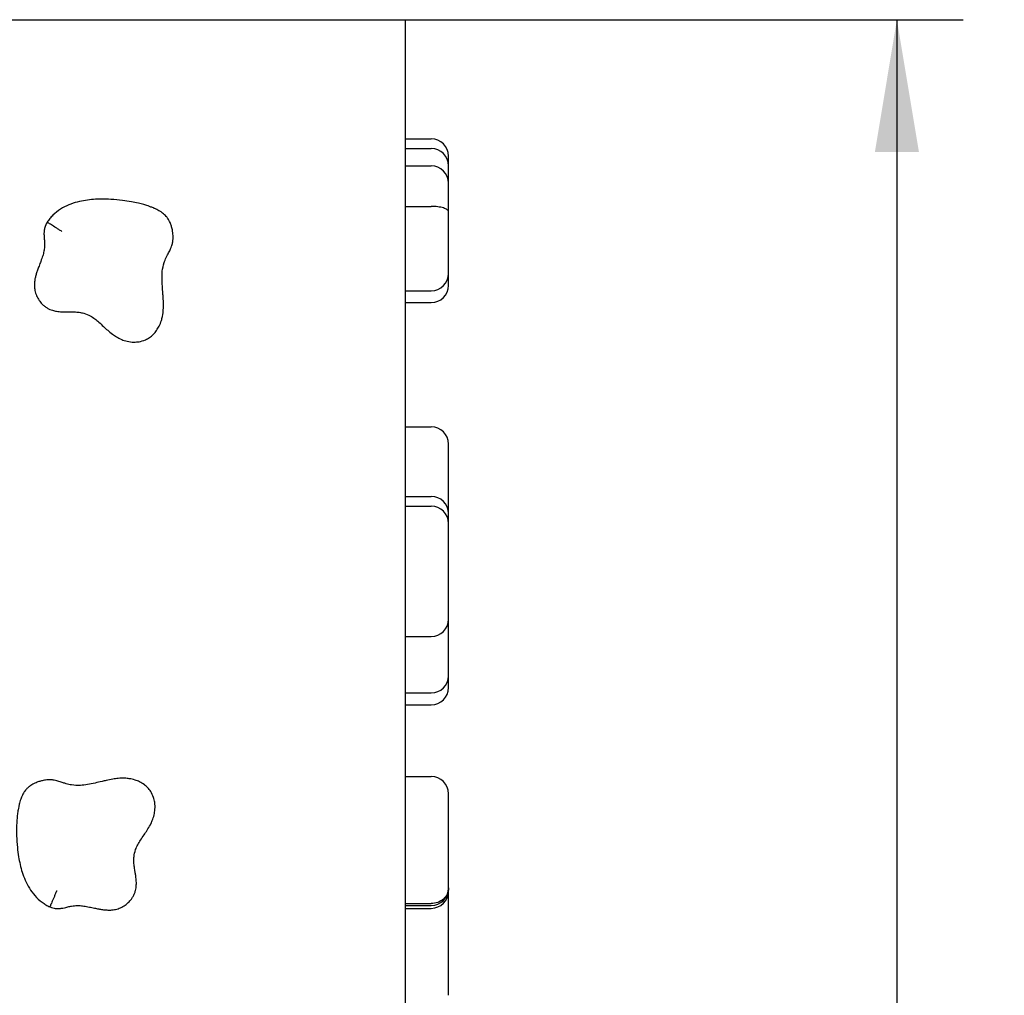
# Model space of a CAD drawing. Units: millimetres. Extents: x 0 to 291, y 0 to 204.
# Drawn here: x 256 to 280, y 142 to 165 of the extents above; entities that cross this region are included whole.
import ezdxf
from ezdxf.enums import TextEntityAlignment as Align

# ---------------------------------------------------------------- set-up
doc = ezdxf.new("R2010")
doc.units = ezdxf.units.MM
doc.layers.add('Predeterminado', color=7, linetype='Continuous')
doc.layers.add('Visible_(ISO)', color=7, linetype='Continuous')
doc.styles.add('SEACAD_Arial', font='arial.ttf')
doc.dimstyles.new('ISO', dxfattribs={"dimtxt": 3.125, "dimasz": 3.125, "dimexe": 1.5625, "dimexo": 0, "dimgap": 0.78125, "dimtad": 0, "dimdec": 0, "dimlfac": 24.482373, "dimtxsty": 'SEACAD_Arial', "dimblk1": '_SE_FILLED', "dimblk2": '_SE_FILLED', "dimsah": 1, "dimcen": 1.5625, "dimadec": 1, "dimazin": 0, "dimtfac": 0.5, "dimtmove": 0, "dimatfit": 3, "dimfxl": 1, "dimarcsym": 0})

# ---------------------------------------------------------------- blocks, each defined once
blk = doc.blocks.new('DMBLK26')
at = {"layer": 'Predeterminado', "linetype": 'Continuous'}
for points in [[(277.509, 161.541), (276.988, 164.666), (276.468, 161.541)], [(277.509, 86.124), (276.468, 86.124), (276.988, 82.999)]]:
    blk.add_hatch(color=7, dxfattribs=at).paths.add_polyline_path(points)
at = {"layer": 'Predeterminado', "color": 7, "linetype": 'Continuous'}
for p, q in [((265.368, 164.666), (278.551, 164.666)), ((276.988, 164.666), (276.988, 129.818)), ((276.988, 117.847), (276.988, 82.999)), ((265.368, 82.999), (278.551, 82.999))]:
    blk.add_line(p, q, dxfattribs=at)
at = {"layer": 'Predeterminado', "color": 7, "linetype": 'Continuous', "style": 'SEACAD_Arial'}
blk.add_text('2000', height=3.125, rotation=90, dxfattribs=at).set_placement((275.426, 118.941), align=Align.TOP_LEFT)
blk = doc.blocks.new('_SE_FILLED')
at = {"color": 0}
blk.add_line((0, 0), (-1, 0), dxfattribs=at)
blk.add_solid([(0, 0), (-1, -0.1665), (-1, 0.1665), (0, 0)], dxfattribs=at)

msp = doc.modelspace()

# ---------------------------------------------------------------- linework, layer by layer
at = {"color": 7, "linetype": 'Continuous'}
msp.add_open_spline([(254.29818165, 155.7534837), (256.50186014, 151.40367973), (255.67109692, 146.92400701), (252.02822837, 143.51328237)], degree=3, dxfattribs=at)
at = {"layer": 'Visible_(ISO)', "color": 7, "linetype": 'Continuous'}
for p, q in [((224.53448474, 164.66588465), (265.36781807, 164.66588465)), ((265.36781807, 164.66588465), (265.36781807, 119.74921798)), ((265.36781807, 161.85141345), (265.98031807, 161.85141345)), ((265.36781807, 161.62150032), (265.98031807, 161.62150032)), ((265.36781807, 161.20943834), (265.98031807, 161.20943834)), ((265.36781807, 160.25341957), (265.98031807, 160.25341957)), ((265.36781807, 158.26177009), (265.98031807, 158.26177009)), ((265.36781807, 157.97935223), (265.98031807, 157.97935223)), ((265.36781807, 155.04589321), (265.98031807, 155.04589321)), ((265.36781807, 153.40146882), (265.98031807, 153.40146882)), ((265.36781807, 153.17155568), (265.98031807, 153.17155568)), ((265.36781807, 150.08766205), (265.98031807, 150.08766205)), ((265.36781807, 148.75484525), (265.98031807, 148.75484525)), ((265.36781807, 148.47242739), (265.98031807, 148.47242739)), ((265.36781807, 146.78239629), (265.98031807, 146.78239629)), ((265.36781807, 143.77863285), (265.98031807, 143.77863285)), ((265.36781807, 143.73466681), (265.98031807, 143.73466681)), ((265.36781807, 143.66558013), (265.98031807, 143.66558013))]:
    msp.add_line(p, q, dxfattribs=at)
for centre, start, end in [((265.98031807, 161.44308012), 0, 90), ((265.98031807, 161.21316698), 0, 90), ((265.98031807, 160.801105), 0, 90), ((265.98031807, 158.67010342), 270, 0), ((265.98031807, 158.38768557), 270, 0), ((265.98031807, 154.63755988), 0, 90), ((265.98031807, 152.99313548), 0, 90), ((265.98031807, 152.76322235), 0, 90), ((265.98031807, 150.49599538), 270, 0), ((265.98031807, 149.16317858), 270, 0), ((265.98031807, 148.88076072), 270, 360), ((265.98031807, 146.37406295), 0, 90), ((265.98031807, 144.14300014), 270, 0), ((265.98031807, 144.07391346), 270, 0)]:
    msp.add_arc(centre, 0.40833333, start, end, dxfattribs=at)
for points, knots in [([(266.3886514, 161.21318003), (266.3886514, 161.22492), (266.3886514, 161.23731586), (266.3886514, 161.27232354), (266.3886514, 161.29587795), (266.3886514, 161.33277382), (266.3886514, 161.34598522), (266.3886514, 161.37183002), (266.3886514, 161.38447888), (266.3886514, 161.40723799), (266.3886514, 161.41749442), (266.3886514, 161.43085153), (266.3886514, 161.43514475), (266.3886514, 161.43984178), (266.3886514, 161.44111295), (266.3886514, 161.44268731), (266.3886514, 161.44307927), (266.3886514, 161.44308003)], [0, 0, 0, 0, 0.1531427083, 0.1531427083, 0.4157445548, 0.4157445548, 0.5612105838, 0.5612105838, 0.7066766128, 0.7066766128, 0.8433077162, 0.8433077162, 0.9228762698, 0.9228762698, 0.9637748211, 0.9637748211, 1, 1, 1, 1]), ([(266.3886514, 161.03245717), (266.3886514, 161.0438309), (266.3886514, 161.05492562), (266.3886514, 161.07620877), (266.3886514, 161.08644197), (266.3886514, 161.11097883), (266.3886514, 161.12427961), (266.3886514, 161.14683604), (266.3886514, 161.15633548), (266.3886514, 161.17711482), (266.3886514, 161.18704279), (266.3886514, 161.20120967), (266.3886514, 161.20589469), (266.3886514, 161.21188993), (266.3886514, 161.21316783), (266.3886514, 161.21316715)], [0, 0, 0, 0, 0.0918102008, 0.0918102008, 0.1836204015, 0.1836204015, 0.3278803363, 0.3278803363, 0.4576496489, 0.4576496489, 0.6514684862, 0.6514684862, 0.8241712828, 0.8241712828, 1, 1, 1, 1]), ([(266.3886514, 160.801105), (266.3886514, 160.81528333), (266.3886514, 160.82961246), (266.3886514, 160.86957509), (266.3886514, 160.89540554), (266.3886514, 160.94014838), (266.3886514, 160.95899963), (266.3886514, 160.9962167), (266.3886514, 161.0144989), (266.3886514, 161.03245717)], [0, 0, 0, 0, 0.1890773075, 0.1890773075, 0.5234246039, 0.5234246039, 0.7617079543, 0.7617079543, 1, 1, 1, 1]), ([(266.3886514, 160.12506408), (266.3886514, 160.14105284), (266.3886514, 160.15666697), (266.3886514, 160.19231521), (266.3886514, 160.21206944), (266.3886514, 160.27295638), (266.3886514, 160.31153216), (266.3886514, 160.38331365), (266.3886514, 160.41606042), (266.3886514, 160.50799587), (266.3886514, 160.55703653), (266.3886514, 160.63877136), (266.3886514, 160.67103365), (266.3886514, 160.71389131), (266.3886514, 160.72798396), (266.3886514, 160.75583091), (266.3886514, 160.76842434), (266.3886514, 160.78570201), (266.3886514, 160.79152723), (266.3886514, 160.79847089), (266.3886514, 160.80036707), (266.3886514, 160.801046), (266.3886514, 160.80110564), (266.3886514, 160.80110614)], [0, 0, 0, 0, 0.0279984518, 0.0279984518, 0.0636223422, 0.0636223422, 0.1432102501, 0.1432102501, 0.2227981581, 0.2227981581, 0.3919591876, 0.3919591876, 0.5628398573, 0.5628398573, 0.6676329793, 0.6676329793, 0.8015501672, 0.8015501672, 0.9045633887, 0.9045633887, 0.9838043283, 0.9838043283, 1, 1, 1, 1]), ([(259.4023036, 157.22232055), (259.4387641, 157.25781834), (259.4652046, 157.29108419), (259.51122666, 157.35712447), (259.53013357, 157.38967867), (259.56904975, 157.46675274), (259.58654622, 157.51112125), (259.61120212, 157.58897692), (259.61971583, 157.62254016), (259.63769167, 157.71043776), (259.6437481, 157.76310194), (259.65010124, 157.85824659), (259.65070054, 157.90143697), (259.64971317, 157.99702912), (259.64726378, 158.04771668), (259.64214269, 158.13189219), (259.63966132, 158.16632149), (259.63281454, 158.25741757), (259.62837604, 158.31236691), (259.62035774, 158.429416), (259.61721463, 158.49010758), (259.61582841, 158.60854216), (259.61788682, 158.66591346), (259.63082646, 158.79363936), (259.6444746, 158.86050367), (259.67867759, 158.96461457), (259.6944215, 159.00311304), (259.72478034, 159.06598443), (259.73605443, 159.08781369), (259.76286226, 159.13841446), (259.77827265, 159.16635022), (259.81077748, 159.23244399), (259.82667346, 159.26525185), (259.85120644, 159.33773219), (259.8592382, 159.36624083), (259.87097373, 159.42527159), (259.87451915, 159.45482184), (259.87897622, 159.52549972), (259.87735317, 159.56217784), (259.8722588, 159.62229066), (259.86892011, 159.6475181), (259.8592071, 159.70525708), (259.85231096, 159.73735747), (259.83591608, 159.79593078), (259.82814249, 159.82068582), (259.8106567, 159.86489423), (259.80386194, 159.8808362), (259.78538261, 159.91814654), (259.77352262, 159.9401181), (259.7440394, 159.98325791), (259.72956469, 160.00178511), (259.70183481, 160.03297717), (259.68890654, 160.04567792), (259.65900182, 160.07314166), (259.64363868, 160.08529223), (259.61608315, 160.10593542), (259.60385209, 160.1143657), (259.57483606, 160.13344187), (259.55892224, 160.14298901), (259.52639585, 160.16150661), (259.51004111, 160.17014716), (259.47237145, 160.18907529), (259.45150758, 160.1987462), (259.40454406, 160.21932049), (259.37877007, 160.22969867), (259.33014757, 160.24809384), (259.30725489, 160.25621692), (259.25049252, 160.27532365), (259.21699203, 160.28565371), (259.140856, 160.30752343), (259.09846378, 160.31850174), (259.00160112, 160.34146577), (258.94732686, 160.35275764), (258.82272516, 160.37574035), (258.75250683, 160.38652222), (258.59057828, 160.40705971), (258.49856852, 160.41559482), (258.33233154, 160.42480772), (258.25863068, 160.4267664), (258.06220075, 160.42497965), (257.93795356, 160.41721813), (257.68089371, 160.37732099), (257.54841611, 160.34609353), (257.34729023, 160.26209041), (257.28146514, 160.22886357), (257.15344707, 160.14699409), (257.09201012, 160.09878568), (257.01029407, 160.01809007), (256.98579489, 159.99135213), (256.94051624, 159.93675585), (256.9200511, 159.90944776), (256.90059501, 159.88089781)], [0, 0, 0, 0, 0.0120260787, 0.0120260787, 0.0240517186, 0.0240517186, 0.0409254959, 0.0409254959, 0.0539516808, 0.0539516808, 0.0759324834, 0.0759324834, 0.0973897584, 0.0973897584, 0.1260869663, 0.1260869663, 0.1471683888, 0.1471683888, 0.1833757453, 0.1833757453, 0.2274949228, 0.2274949228, 0.2744377127, 0.2744377127, 0.338683658, 0.338683658, 0.378131904, 0.378131904, 0.3978557051, 0.3978557051, 0.4175795061, 0.4175795061, 0.4313578902, 0.4313578902, 0.4382470822, 0.4382470822, 0.4451362743, 0.4451362743, 0.4565675197, 0.4565675197, 0.4662510189, 0.4662510189, 0.4788745965, 0.4788745965, 0.4874720236, 0.4874720236, 0.4917707372, 0.4917707372, 0.4960694507, 0.4960694507, 0.4989376925, 0.4989376925, 0.5018059343, 0.5018059343, 0.5063788545, 0.5063788545, 0.5107685308, 0.5107685308, 0.5174106158, 0.5174106158, 0.5249805194, 0.5249805194, 0.5353868224, 0.5353868224, 0.5489150164, 0.5489150164, 0.5613129376, 0.5613129376, 0.5800246007, 0.5800246007, 0.6043497627, 0.6043497627, 0.6359724732, 0.6359724732, 0.6770819969, 0.6770819969, 0.7305243778, 0.7305243778, 0.7723442071, 0.7723442071, 0.840537618, 0.840537618, 0.9080447715, 0.9080447715, 0.9398059469, 0.9398059469, 0.9715671222, 0.9715671222, 0.9857835611, 0.9857835611, 1, 1, 1, 1]), ([(266.3886514, 160.12506408), (266.3886514, 160.12513181), (266.38865122, 160.12519956), (266.38860608, 160.1335665), (266.38581866, 160.14199184), (266.37483245, 160.15864843), (266.36666567, 160.16684303), (266.33510262, 160.19011609), (266.30491115, 160.20416653), (266.22922113, 160.22785226), (266.18445612, 160.23726659), (266.08610736, 160.25011079), (266.03346717, 160.25341957), (265.98031807, 160.25341957)], [0, 0, 0, 0, 0.0010423776, 0.0010423776, 0.1287180984, 0.1287180984, 0.2563093716, 0.2563093716, 0.5042993531, 0.5042993531, 0.7521714886, 0.7521714886, 1, 1, 1, 1]), ([(266.3886514, 158.67010218), (266.3886514, 158.67012665), (266.3886514, 158.67027385), (266.3886514, 158.67100259), (266.3886514, 158.67177048), (266.3886514, 158.6741055), (266.3886514, 158.67563241), (266.3886514, 158.67983526), (266.3886514, 158.68264768), (266.3886514, 158.68921126), (266.3886514, 158.69294778), (266.3886514, 158.70409161), (266.3886514, 158.71220392), (266.3886514, 158.73123259), (266.3886514, 158.74237696), (266.3886514, 158.76589873), (266.3886514, 158.77819976), (266.3886514, 158.80411571), (266.3886514, 158.81771293), (266.3886514, 158.84747793), (266.3886514, 158.86372447), (266.3886514, 158.89607977), (266.3886514, 158.91219566), (266.3886514, 158.94749404), (266.3886514, 158.96668479), (266.3886514, 159.01041494), (266.3886514, 159.0349503), (266.3886514, 159.09038806), (266.3886514, 159.12127423), (266.3886514, 159.19276839), (266.3886514, 159.23333335), (266.3886514, 159.32692575), (266.3886514, 159.37995288), (266.3886514, 159.48492868), (266.3886514, 159.53690099), (266.3886514, 159.64088472), (266.3886514, 159.69287856), (266.3886514, 159.77951742), (266.3886514, 159.81450921), (266.3886514, 159.88404367), (266.3886514, 159.91869095), (266.3886514, 159.96987263), (266.3886514, 159.98665915), (266.3886514, 160.02045719), (266.3886514, 160.03763634), (266.3886514, 160.05916849), (266.3886514, 160.06350445), (266.3886514, 160.07217633), (266.3886514, 160.07651116), (266.3886514, 160.08527708), (266.3886514, 160.08972055), (266.3886514, 160.09655508), (266.3886514, 160.09886025), (266.3886514, 160.10347233), (266.3886514, 160.10577802), (266.3886514, 160.11259237), (266.3886514, 160.11679049), (266.3886514, 160.12244572), (266.3886514, 160.12372293), (266.3886514, 160.12506408)], [0, 0, 0, 0, 0.0091833845, 0.0091833845, 0.0228978184, 0.0228978184, 0.0358649572, 0.0358649572, 0.0507200728, 0.0507200728, 0.0655751885, 0.0655751885, 0.0911568977, 0.0911568977, 0.1198343292, 0.1198343292, 0.1469765102, 0.1469765102, 0.1741174064, 0.1741174064, 0.2050912333, 0.2050912333, 0.2355427938, 0.2355427938, 0.271811517, 0.271811517, 0.318203327, 0.318203327, 0.3767516315, 0.3767516315, 0.4539612571, 0.4539612571, 0.5550141242, 0.5550141242, 0.6532127508, 0.6532127508, 0.751409731, 0.751409731, 0.8193751437, 0.8193751437, 0.8873405564, 0.8873405564, 0.9210183042, 0.9210183042, 0.954696052, 0.954696052, 0.9632302899, 0.9632302899, 0.9717645278, 0.9717645278, 0.9802987657, 0.9802987657, 0.9845658846, 0.9845658846, 0.9888330035, 0.9888330035, 0.9974824081, 0.9974824081, 1, 1, 1, 1]), ([(256.90059501, 159.88089781), (256.89396296, 159.86980704), (256.88612149, 159.85587958), (256.87085165, 159.82512255), (256.86272694, 159.80790864), (256.84859964, 159.76723971), (256.84372809, 159.75098045), (256.83615402, 159.71934188), (256.83356917, 159.70487365), (256.82830315, 159.66922718), (256.82737103, 159.6537009), (256.82603182, 159.62722295), (256.82587651, 159.61661217), (256.82584874, 159.59749713), (256.82600485, 159.58908612), (256.82710932, 159.55053959), (256.82882547, 159.52882328), (256.83171457, 159.4897441), (256.83305458, 159.47292046), (256.83646131, 159.4252164), (256.83786684, 159.39783679), (256.83865043, 159.34605976), (256.83806399, 159.32178377), (256.83411641, 159.26302541), (256.82962835, 159.22895754), (256.81591054, 159.15881081), (256.80667067, 159.12279617), (256.78258808, 159.04403793), (256.76765177, 159.00139647), (256.73756537, 158.92037728), (256.72329749, 158.88338074), (256.69674454, 158.81344879), (256.68481106, 158.78171549), (256.66306238, 158.72023831), (256.65331296, 158.69148286), (256.63620734, 158.63518128), (256.62877622, 158.6087814), (256.61594, 158.55420607), (256.61035024, 158.52701), (256.60132964, 158.46337211), (256.59785611, 158.4261147), (256.59894893, 158.3461946), (256.60288243, 158.30470249), (256.62009301, 158.22181249), (256.63314287, 158.18113876), (256.66628468, 158.10417275), (256.68658512, 158.0678885), (256.73089309, 158.00352394), (256.75421209, 157.97493617), (256.79764047, 157.93097467), (256.81501588, 157.91507692), (256.85464706, 157.88341543), (256.87738339, 157.86746839), (256.92237466, 157.84088817), (256.94404026, 157.82999414), (256.98627706, 157.81162072), (257.00670629, 157.8042746), (257.06207019, 157.78688093), (257.09277677, 157.78046969), (257.16717452, 157.76771757), (257.20496409, 157.764828), (257.2759217, 157.76099101), (257.30815176, 157.76058141), (257.36765804, 157.76042496), (257.39484924, 157.76074095), (257.46621313, 157.76140223), (257.50630126, 157.76153935), (257.585936, 157.75902147), (257.62458987, 157.75602652), (257.69758467, 157.74599717), (257.73186054, 157.73899483), (257.81931636, 157.71470186), (257.87038633, 157.69373917), (257.95625352, 157.64631604), (257.99125126, 157.62345269), (258.05867444, 157.5728915), (258.09083397, 157.54613837), (258.15850783, 157.48579167), (258.1941357, 157.45206415), (258.26375679, 157.3866308), (258.29583279, 157.3566231), (258.36600426, 157.29483383), (258.40374073, 157.26311656), (258.47544257, 157.21026988), (258.50567855, 157.18955858), (258.57590933, 157.14740867), (258.6165777, 157.12594664), (258.7023539, 157.09054794), (258.7462479, 157.07610264), (258.84439261, 157.05409936), (258.89801257, 157.04753573), (258.99279281, 157.0472595), (259.03245933, 157.05002733), (259.1209229, 157.06506794), (259.17059485, 157.07833942), (259.25585209, 157.11560484), (259.28981103, 157.13424878), (259.35161843, 157.17652193), (259.37921162, 157.1998383), (259.4023036, 157.22232055)], [0, 0, 0, 0, 0.0036305591, 0.0036305591, 0.0072611181, 0.0072611181, 0.0090522272, 0.0090522272, 0.0108433363, 0.0108433363, 0.0144255545, 0.0144255545, 0.0180077727, 0.0180077727, 0.0215899909, 0.0215899909, 0.0357261145, 0.0357261145, 0.0498622381, 0.0498622381, 0.0783904959, 0.0783904959, 0.1069187538, 0.1069187538, 0.1481366124, 0.1481366124, 0.1893551621, 0.1893551621, 0.2317717698, 0.2317717698, 0.2641802555, 0.2641802555, 0.2887557132, 0.2887557132, 0.3082285225, 0.3082285225, 0.3234521994, 0.3234521994, 0.3362341415, 0.3362341415, 0.3492353032, 0.3492353032, 0.3606276049, 0.3606276049, 0.3720204459, 0.3720204459, 0.3840577031, 0.3840577031, 0.3947955412, 0.3947955412, 0.401030927, 0.401030927, 0.4072663129, 0.4072663129, 0.4127092266, 0.4127092266, 0.418465815, 0.418465815, 0.4296653172, 0.4296653172, 0.4488965369, 0.4488965369, 0.4693712978, 0.4693712978, 0.4898460586, 0.4898460586, 0.5268080218, 0.5268080218, 0.5693216236, 0.5693216236, 0.6118360686, 0.6118360686, 0.6817806979, 0.6817806979, 0.7304051534, 0.7304051534, 0.7730656839, 0.7730656839, 0.81499111, 0.81499111, 0.846436272, 0.846436272, 0.876605517, 0.876605517, 0.8956100702, 0.8956100702, 0.9159765506, 0.9159765506, 0.9335834304, 0.9335834304, 0.9533430697, 0.9533430697, 0.9665729231, 0.9665729231, 0.9812800812, 0.9812800812, 0.9906400406, 0.9906400406, 1, 1, 1, 1]), ([(257.24605149, 159.66248092), (257.24586118, 159.66259818), (257.24567088, 159.66271545), (257.22217206, 159.67719744), (257.19900524, 159.69165685), (257.15356859, 159.72015199), (257.13141669, 159.73412054), (257.06877795, 159.77372367), (257.03131585, 159.79754459), (256.96830577, 159.83766561), (256.9433595, 159.85358795), (256.90934228, 159.87530679), (256.90059501, 159.88089781), (256.90059501, 159.88089781)], [0, 0, 0, 0, 0.0010423776, 0.0010423776, 0.1287180984, 0.1287180984, 0.2563093716, 0.2563093716, 0.5042993531, 0.5042993531, 0.7521714886, 0.7521714886, 1, 1, 1, 1]), ([(266.3886514, 158.38769225), (266.3886514, 158.38779528), (266.3886514, 158.38933113), (266.3886514, 158.39583631), (266.3886514, 158.40184138), (266.3886514, 158.41634007), (266.3886514, 158.42463667), (266.3886514, 158.44826989), (266.3886514, 158.46485275), (266.3886514, 158.50062642), (266.3886514, 158.51992925), (266.3886514, 158.56529802), (266.3886514, 158.59146599), (266.3886514, 158.63517809), (266.3886514, 158.65333174), (266.3886514, 158.67009921)], [0, 0, 0, 0, 0.0779393473, 0.0779393473, 0.1850859624, 0.1850859624, 0.2850675741, 0.2850675741, 0.4437858407, 0.4437858407, 0.6092166167, 0.6092166167, 0.8297833216, 0.8297833216, 1, 1, 1, 1]), ([(266.3886514, 152.99313538), (266.3886514, 153.09385764), (266.3886514, 153.19676801), (266.3886514, 153.36503545), (266.3886514, 153.42980148), (266.3886514, 153.57762447), (266.3886514, 153.6607392), (266.3886514, 153.80726573), (266.3886514, 153.87080064), (266.3886514, 153.98280765), (266.3886514, 154.03137647), (266.3886514, 154.11715472), (266.3886514, 154.15440176), (266.3886514, 154.22026568), (266.3886514, 154.24891014), (266.3886514, 154.29642124), (266.3886514, 154.31531606), (266.3886514, 154.35457227), (266.3886514, 154.37490588), (266.3886514, 154.41044009), (266.3886514, 154.4257439), (266.3886514, 154.45187939), (266.3886514, 154.46279472), (266.3886514, 154.48307927), (266.3886514, 154.49247644), (266.3886514, 154.50786783), (266.3886514, 154.51394065), (266.3886514, 154.52608483), (266.3886514, 154.53214177), (266.3886514, 154.54154542), (266.3886514, 154.5450613), (266.3886514, 154.55175549), (266.3886514, 154.55492359), (266.3886514, 154.5623295), (266.3886514, 154.5663292), (266.3886514, 154.57375108), (266.3886514, 154.57717531), (266.3886514, 154.58685773), (266.3886514, 154.59253986), (266.3886514, 154.60541249), (266.3886514, 154.61204096), (266.3886514, 154.62213068), (266.3886514, 154.62597496), (266.3886514, 154.63293147), (266.3886514, 154.63580092), (266.3886514, 154.63735864), (266.3886514, 154.63755651), (266.3886514, 154.6375565)], [0, 0, 0, 0, 0.169527129, 0.169527129, 0.2745049945, 0.2745049945, 0.4086582698, 0.4086582698, 0.511853097, 0.511853097, 0.5912337333, 0.5912337333, 0.6522957612, 0.6522957612, 0.6992665519, 0.6992665519, 0.7303883267, 0.7303883267, 0.7643473588, 0.7643473588, 0.7904696912, 0.7904696912, 0.8094719765, 0.8094719765, 0.826145213, 0.826145213, 0.83716436, 0.83716436, 0.8486434935, 0.8486434935, 0.8558434726, 0.8558434726, 0.8630434518, 0.8630434518, 0.8738342604, 0.8738342604, 0.884625069, 0.884625069, 0.9062066863, 0.9062066863, 0.937894913, 0.937894913, 0.9622028333, 0.9622028333, 0.9908980184, 0.9908980184, 1, 1, 1, 1]), ([(266.3886514, 152.76323539), (266.3886514, 152.77497537), (266.3886514, 152.78737123), (266.3886514, 152.8223789), (266.3886514, 152.84593332), (266.3886514, 152.88282918), (266.3886514, 152.89604059), (266.3886514, 152.92188539), (266.3886514, 152.93453424), (266.3886514, 152.95729336), (266.3886514, 152.96754979), (266.3886514, 152.9809069), (266.3886514, 152.98520012), (266.3886514, 152.98989715), (266.3886514, 152.99116831), (266.3886514, 152.99274268), (266.3886514, 152.99313464), (266.3886514, 152.9931354)], [0, 0, 0, 0, 0.1531427083, 0.1531427083, 0.4157445548, 0.4157445548, 0.5612105838, 0.5612105838, 0.7066766128, 0.7066766128, 0.8433077162, 0.8433077162, 0.9228762698, 0.9228762698, 0.9637748211, 0.9637748211, 1, 1, 1, 1]), ([(266.3886514, 152.58251254), (266.3886514, 152.59388627), (266.3886514, 152.60498099), (266.3886514, 152.62626414), (266.3886514, 152.63649733), (266.3886514, 152.6610342), (266.3886514, 152.67433497), (266.3886514, 152.69689141), (266.3886514, 152.70639085), (266.3886514, 152.72717019), (266.3886514, 152.73709815), (266.3886514, 152.75126503), (266.3886514, 152.75595006), (266.3886514, 152.7619453), (266.3886514, 152.7632232), (266.3886514, 152.76322252)], [0, 0, 0, 0, 0.0918102008, 0.0918102008, 0.1836204015, 0.1836204015, 0.3278803363, 0.3278803363, 0.4576496489, 0.4576496489, 0.6514684862, 0.6514684862, 0.8241712828, 0.8241712828, 1, 1, 1, 1]), ([(266.3886514, 150.49599502), (266.3886514, 150.49599383), (266.3886514, 150.49619977), (266.3886514, 150.49707469), (266.3886514, 150.49762946), (266.3886514, 150.4992631), (266.3886514, 150.50035406), (266.3886514, 150.50283386), (266.3886514, 150.50396498), (266.3886514, 150.50674033), (266.3886514, 150.50839803), (266.3886514, 150.51319026), (266.3886514, 150.51660823), (266.3886514, 150.52398371), (266.3886514, 150.52794678), (266.3886514, 150.54032243), (266.3886514, 150.54921178), (266.3886514, 150.57213579), (266.3886514, 150.5866463), (266.3886514, 150.61324118), (266.3886514, 150.62512868), (266.3886514, 150.65194202), (266.3886514, 150.66705523), (266.3886514, 150.69248188), (266.3886514, 150.70231195), (266.3886514, 150.72248791), (266.3886514, 150.73283125), (266.3886514, 150.76428005), (266.3886514, 150.78572626), (266.3886514, 150.83756075), (266.3886514, 150.86802129), (266.3886514, 150.92903423), (266.3886514, 150.95957862), (266.3886514, 151.05116379), (266.3886514, 151.11214835), (266.3886514, 151.2694913), (266.3886514, 151.3638882), (266.3886514, 151.52080667), (266.3886514, 151.58513092), (266.3886514, 151.70676546), (266.3886514, 151.76424354), (266.3886514, 151.86759682), (266.3886514, 151.9137192), (266.3886514, 151.98697572), (266.3886514, 152.01399505), (266.3886514, 152.07827449), (266.3886514, 152.11569667), (266.3886514, 152.18252272), (266.3886514, 152.21156705), (266.3886514, 152.27189597), (266.3886514, 152.30330074), (266.3886514, 152.35488989), (266.3886514, 152.37439738), (266.3886514, 152.41963045), (266.3886514, 152.44546091), (266.3886514, 152.49020375), (266.3886514, 152.50905499), (266.3886514, 152.54627207), (266.3886514, 152.56455427), (266.3886514, 152.58251254)], [0, 0, 0, 0, 0.0109868828, 0.0109868828, 0.0194867161, 0.0194867161, 0.0283413691, 0.0283413691, 0.0338952131, 0.0338952131, 0.0394490571, 0.0394490571, 0.0477727572, 0.0477727572, 0.0560964574, 0.0560964574, 0.0727438577, 0.0727438577, 0.0971871878, 0.0971871878, 0.1159375751, 0.1159375751, 0.1380721644, 0.1380721644, 0.1514118689, 0.1514118689, 0.1647515735, 0.1647515735, 0.1914309826, 0.1914309826, 0.2296226424, 0.2296226424, 0.2678143022, 0.2678143022, 0.3441988687, 0.3441988687, 0.4685998033, 0.4685998033, 0.5594962313, 0.5594962313, 0.6449252321, 0.6449252321, 0.715034388, 0.715034388, 0.755854842, 0.755854842, 0.8114219206, 0.8114219206, 0.8529701468, 0.8529701468, 0.8955320917, 0.8955320917, 0.920755, 0.920755, 0.9534280917, 0.9534280917, 0.976713621, 0.976713621, 1, 1, 1, 1]), ([(266.3886514, 149.16317734), (266.3886514, 149.16320181), (266.3886514, 149.16334901), (266.3886514, 149.16407775), (266.3886514, 149.16484564), (266.3886514, 149.16718066), (266.3886514, 149.16870756), (266.3886514, 149.17291041), (266.3886514, 149.17572284), (266.3886514, 149.18228641), (266.3886514, 149.18602293), (266.3886514, 149.19716677), (266.3886514, 149.20527907), (266.3886514, 149.22430775), (266.3886514, 149.23545212), (266.3886514, 149.25897389), (266.3886514, 149.27127492), (266.3886514, 149.29719086), (266.3886514, 149.31078809), (266.3886514, 149.34055308), (266.3886514, 149.35679963), (266.3886514, 149.38915493), (266.3886514, 149.40527082), (266.3886514, 149.4405692), (266.3886514, 149.45975994), (266.3886514, 149.5034901), (266.3886514, 149.52802545), (266.3886514, 149.58346322), (266.3886514, 149.61434939), (266.3886514, 149.68584355), (266.3886514, 149.7264085), (266.3886514, 149.82000091), (266.3886514, 149.87302804), (266.3886514, 149.97800384), (266.3886514, 150.02997615), (266.3886514, 150.13395987), (266.3886514, 150.18595372), (266.3886514, 150.27259258), (266.3886514, 150.30758437), (266.3886514, 150.37711883), (266.3886514, 150.41176611), (266.3886514, 150.46273437), (266.3886514, 150.47931177), (266.3886514, 150.49599537)], [0, 0, 0, 0, 0.0099754937, 0.0099754937, 0.0248728609, 0.0248728609, 0.0389584752, 0.0389584752, 0.0550949131, 0.0550949131, 0.071231351, 0.071231351, 0.0990196007, 0.0990196007, 0.1301705929, 0.1301705929, 0.1596539122, 0.1596539122, 0.189135836, 0.189135836, 0.2227812983, 0.2227812983, 0.2558594464, 0.2558594464, 0.2952565143, 0.2952565143, 0.345649832, 0.345649832, 0.4092481979, 0.4092481979, 0.4931175099, 0.4931175099, 0.602886653, 0.602886653, 0.7095553642, 0.7095553642, 0.8162222869, 0.8162222869, 0.8900500301, 0.8900500301, 0.9638777732, 0.9638777732, 1, 1, 1, 1]), ([(266.3886514, 148.88076741), (266.3886514, 148.88087044), (266.3886514, 148.88240629), (266.3886514, 148.88891146), (266.3886514, 148.89491654), (266.3886514, 148.90941523), (266.3886514, 148.91771183), (266.3886514, 148.94134504), (266.3886514, 148.9579279), (266.3886514, 148.99370158), (266.3886514, 149.01300441), (266.3886514, 149.05837318), (266.3886514, 149.08454115), (266.3886514, 149.12825325), (266.3886514, 149.1464069), (266.3886514, 149.16317437)], [0, 0, 0, 0, 0.0779393473, 0.0779393473, 0.1850859624, 0.1850859624, 0.2850675741, 0.2850675741, 0.4437858407, 0.4437858407, 0.6092166167, 0.6092166167, 0.8297833216, 0.8297833216, 1, 1, 1, 1]), ([(259.20010377, 146.58583011), (259.1593579, 146.61631346), (259.12237814, 146.63724703), (259.0499729, 146.67241562), (259.01487008, 146.68601853), (258.93267317, 146.71244861), (258.88612017, 146.72281726), (258.80537342, 146.73503947), (258.7708935, 146.73821891), (258.68126847, 146.74227782), (258.62830388, 146.74005344), (258.53333154, 146.7315023), (258.49057541, 146.7253638), (258.39630493, 146.70949209), (258.3466183, 146.69917383), (258.26426916, 146.68099799), (258.23064714, 146.67318171), (258.1417309, 146.65222281), (258.08814452, 146.63927562), (257.97377488, 146.61311517), (257.91431454, 146.60055272), (257.79754285, 146.58072742), (257.74055166, 146.57382035), (257.61236971, 146.56669802), (257.54419542, 146.56975976), (257.43602645, 146.587321), (257.39554488, 146.59687324), (257.32871065, 146.61706378), (257.3053912, 146.62479841), (257.25123105, 146.64339348), (257.22123513, 146.6542623), (257.15088348, 146.67607044), (257.1159993, 146.68665968), (257.04058137, 146.69959814), (257.0111694, 146.70308919), (256.95103101, 146.70548242), (256.92128927, 146.70437963), (256.85078028, 146.69776831), (256.81480316, 146.69044943), (256.75621858, 146.67604973), (256.73181961, 146.66882057), (256.67629961, 146.65022858), (256.64566602, 146.63841439), (256.59036314, 146.61309215), (256.5671219, 146.60155587), (256.52617843, 146.57739458), (256.51149007, 146.56819855), (256.47751521, 146.54413079), (256.45766025, 146.52899179), (256.41964191, 146.49314615), (256.40359669, 146.47596113), (256.37710692, 146.44370926), (256.36657598, 146.42895974), (256.3441079, 146.39514059), (256.33449985, 146.37807168), (256.3184029, 146.3476359), (256.31198161, 146.33424055), (256.29766014, 146.3026063), (256.29070953, 146.28539913), (256.27748683, 146.25038445), (256.27150044, 146.23288303), (256.25867372, 146.19272394), (256.25237224, 146.17060791), (256.23936776, 146.12101197), (256.23313281, 146.09393558), (256.22253934, 146.04304051), (256.21808293, 146.01916165), (256.20805507, 145.96011527), (256.20307168, 145.92541428), (256.19333363, 145.84680034), (256.18909555, 145.80321523), (256.18150645, 145.70395736), (256.17881025, 145.64858649), (256.17552535, 145.52192553), (256.17581752, 145.45088486), (256.18076473, 145.28773411), (256.18667203, 145.19551833), (256.20347688, 145.02987653), (256.21302714, 144.95677082), (256.24540232, 144.76301902), (256.27243082, 144.6414992), (256.35189894, 144.39379703), (256.40338927, 144.26780412), (256.5177082, 144.08222577), (256.56078683, 144.02238267), (256.66160558, 143.90868649), (256.71879895, 143.85551255), (256.81124279, 143.78736982), (256.84147185, 143.76733659), (256.90245706, 143.73111898), (256.93262068, 143.71515935), (256.96385375, 143.70038998)], [0, 0, 0, 0, 0.0120260787, 0.0120260787, 0.0240517186, 0.0240517186, 0.0409254959, 0.0409254959, 0.0539516808, 0.0539516808, 0.0759324834, 0.0759324834, 0.0973897584, 0.0973897584, 0.1260869663, 0.1260869663, 0.1471683888, 0.1471683888, 0.1833757453, 0.1833757453, 0.2274949228, 0.2274949228, 0.2744377127, 0.2744377127, 0.338683658, 0.338683658, 0.378131904, 0.378131904, 0.3978557051, 0.3978557051, 0.4175795061, 0.4175795061, 0.4313578902, 0.4313578902, 0.4382470822, 0.4382470822, 0.4451362743, 0.4451362743, 0.4565675197, 0.4565675197, 0.4662510189, 0.4662510189, 0.4788745965, 0.4788745965, 0.4874720236, 0.4874720236, 0.4917707372, 0.4917707372, 0.4960694507, 0.4960694507, 0.4989376925, 0.4989376925, 0.5018059343, 0.5018059343, 0.5063788545, 0.5063788545, 0.5107685308, 0.5107685308, 0.5174106158, 0.5174106158, 0.5249805194, 0.5249805194, 0.5353868224, 0.5353868224, 0.5489150164, 0.5489150164, 0.5613129376, 0.5613129376, 0.5800246007, 0.5800246007, 0.6043497627, 0.6043497627, 0.6359724732, 0.6359724732, 0.6770819969, 0.6770819969, 0.7305243778, 0.7305243778, 0.7723442071, 0.7723442071, 0.840537618, 0.840537618, 0.9080447715, 0.9080447715, 0.9398059469, 0.9398059469, 0.9715671222, 0.9715671222, 0.9857835611, 0.9857835611, 1, 1, 1, 1]), ([(256.96385375, 143.70038998), (256.97584252, 143.69556726), (256.99082179, 143.68999194), (257.02358262, 143.6797016), (257.04185233, 143.67435864), (257.08422593, 143.66674149), (257.1010457, 143.66446318), (257.13347805, 143.66191196), (257.14817233, 143.66161332), (257.18420394, 143.66196653), (257.1996858, 143.6634653), (257.22604897, 143.66626858), (257.23655433, 143.66776868), (257.25544017, 143.67072), (257.2637241, 143.67218492), (257.30162761, 143.67928271), (257.32281119, 143.68436202), (257.36096275, 143.69330565), (257.37737204, 143.69725095), (257.42396244, 143.70804993), (257.45078854, 143.71370493), (257.50181091, 143.72254752), (257.52588172, 143.72575124), (257.58453742, 143.73100838), (257.61888848, 143.73188404), (257.69031596, 143.72926498), (257.72733049, 143.72575026), (257.80887943, 143.714235), (257.85332753, 143.7061261), (257.93804539, 143.68903271), (257.97681337, 143.68070442), (258.05002882, 143.66537355), (258.08323408, 143.65853095), (258.14734937, 143.64662813), (258.1772728, 143.64147886), (258.23555219, 143.63335586), (258.26278758, 143.63012949), (258.31869648, 143.62595471), (258.34643138, 143.62467129), (258.41069754, 143.62567776), (258.44804109, 143.6280526), (258.52681453, 143.64158625), (258.56718678, 143.65193754), (258.64638218, 143.68185485), (258.68452542, 143.70108359), (258.75538658, 143.74581436), (258.78806409, 143.77152108), (258.8447377, 143.82531787), (258.86934235, 143.85280691), (258.90599922, 143.90255539), (258.91899509, 143.92219593), (258.94409395, 143.96627685), (258.9563031, 143.9912205), (258.97554748, 144.0398042), (258.98293221, 144.06290276), (258.99449929, 144.10748676), (258.99857212, 144.12881119), (259.00712578, 144.18620924), (259.00867359, 144.21753976), (259.00967631, 144.29301584), (259.00664172, 144.33079404), (258.9993743, 144.40148272), (258.9947564, 144.43338286), (258.9856379, 144.49218656), (258.98108849, 144.51899633), (258.96931444, 144.58938536), (258.96293195, 144.62896237), (258.95300936, 144.70801662), (258.94994417, 144.74666499), (258.948476, 144.82033095), (258.95005149, 144.85527927), (258.96041919, 144.94545232), (258.97316741, 144.99916508), (259.00663025, 145.09137335), (259.0237605, 145.1295064), (259.06319725, 145.20398499), (259.08461203, 145.23992066), (259.13367569, 145.31617178), (259.16143917, 145.35662026), (259.2152239, 145.43558749), (259.23986651, 145.47194781), (259.2899659, 145.55089084), (259.31541511, 145.59310889), (259.35644268, 145.67217003), (259.3721892, 145.70526413), (259.40287991, 145.78120527), (259.41774228, 145.82472131), (259.43934178, 145.9149659), (259.44677047, 145.96057472), (259.45321077, 146.06094927), (259.45133847, 146.11493701), (259.43684144, 146.2086024), (259.42792607, 146.24735301), (259.39928367, 146.33239205), (259.3784338, 146.37938904), (259.32833775, 146.45779755), (259.30462965, 146.48843629), (259.25324131, 146.54290107), (259.22590986, 146.56652371), (259.20010377, 146.58583011)], [0, 0, 0, 0, 0.0036305591, 0.0036305591, 0.0072611181, 0.0072611181, 0.0090522272, 0.0090522272, 0.0108433363, 0.0108433363, 0.0144255545, 0.0144255545, 0.0180077727, 0.0180077727, 0.0215899909, 0.0215899909, 0.0357261145, 0.0357261145, 0.0498622381, 0.0498622381, 0.0783904959, 0.0783904959, 0.1069187538, 0.1069187538, 0.1481366124, 0.1481366124, 0.1893551621, 0.1893551621, 0.2317717698, 0.2317717698, 0.2641802555, 0.2641802555, 0.2887557132, 0.2887557132, 0.3082285225, 0.3082285225, 0.3234521994, 0.3234521994, 0.3362341415, 0.3362341415, 0.3492353032, 0.3492353032, 0.3606276049, 0.3606276049, 0.3720204459, 0.3720204459, 0.3840577031, 0.3840577031, 0.3947955412, 0.3947955412, 0.401030927, 0.401030927, 0.4072663129, 0.4072663129, 0.4127092266, 0.4127092266, 0.418465815, 0.418465815, 0.4296653172, 0.4296653172, 0.4488965369, 0.4488965369, 0.4693712978, 0.4693712978, 0.4898460586, 0.4898460586, 0.5268080218, 0.5268080218, 0.5693216236, 0.5693216236, 0.6118360686, 0.6118360686, 0.6817806979, 0.6817806979, 0.7304051534, 0.7304051534, 0.7730656839, 0.7730656839, 0.81499111, 0.81499111, 0.846436272, 0.846436272, 0.876605517, 0.876605517, 0.8956100702, 0.8956100702, 0.9159765506, 0.9159765506, 0.9335834304, 0.9335834304, 0.9533430697, 0.9533430697, 0.9665729231, 0.9665729231, 0.9812800812, 0.9812800812, 0.9906400406, 0.9906400406, 1, 1, 1, 1]), ([(266.3886514, 144.14944329), (266.3886514, 144.15749673), (266.3886514, 144.16601404), (266.3886514, 144.1871118), (266.3886514, 144.20002886), (266.3886514, 144.2438556), (266.3886514, 144.27793813), (266.3886514, 144.35358316), (266.3886514, 144.39477311), (266.3886514, 144.52795889), (266.3886514, 144.62605045), (266.3886514, 144.82835175), (266.3886514, 144.93225673), (266.3886514, 145.10153853), (266.3886514, 145.16630455), (266.3886514, 145.31412755), (266.3886514, 145.39724228), (266.3886514, 145.54376881), (266.3886514, 145.60730372), (266.3886514, 145.71931073), (266.3886514, 145.76787955), (266.3886514, 145.8536578), (266.3886514, 145.89090483), (266.3886514, 145.95676876), (266.3886514, 145.98541322), (266.3886514, 146.03292432), (266.3886514, 146.05181913), (266.3886514, 146.09107534), (266.3886514, 146.11140895), (266.3886514, 146.14694317), (266.3886514, 146.16224698), (266.3886514, 146.18838247), (266.3886514, 146.19929779), (266.3886514, 146.21958235), (266.3886514, 146.22897952), (266.3886514, 146.2443709), (266.3886514, 146.25044372), (266.3886514, 146.2625879), (266.3886514, 146.26864485), (266.3886514, 146.2780485), (266.3886514, 146.28156438), (266.3886514, 146.28825857), (266.3886514, 146.29142666), (266.3886514, 146.29883257), (266.3886514, 146.30283227), (266.3886514, 146.31025416), (266.3886514, 146.31367838), (266.3886514, 146.3233608), (266.3886514, 146.32904293), (266.3886514, 146.34191556), (266.3886514, 146.34854404), (266.3886514, 146.35863375), (266.3886514, 146.36247804), (266.3886514, 146.36943454), (266.3886514, 146.372304), (266.3886514, 146.37386171), (266.3886514, 146.37405958), (266.3886514, 146.37405958)], [0, 0, 0, 0, 0.02011598012, 0.02011598012, 0.04571059075, 0.04571059075, 0.10289192305, 0.10289192305, 0.16007325536, 0.16007325536, 0.28160997226, 0.28160997226, 0.40438219496, 0.40438219496, 0.47967265659, 0.47967265659, 0.57588781566, 0.57588781566, 0.64989947648, 0.64989947648, 0.70683152327, 0.70683152327, 0.75062540541, 0.75062540541, 0.78431300706, 0.78431300706, 0.8066336437, 0.8066336437, 0.83098917037, 0.83098917037, 0.84972419089, 0.84972419089, 0.86335269082, 0.86335269082, 0.87531078951, 0.87531078951, 0.88321375702, 0.88321375702, 0.89144662839, 0.89144662839, 0.89661047651, 0.89661047651, 0.90177432463, 0.90177432463, 0.90951352716, 0.90951352716, 0.91725272969, 0.91725272969, 0.93273113475, 0.93273113475, 0.95545803251, 0.95545803251, 0.97289175087, 0.97289175087, 0.99347202966, 0.99347202966, 1, 1, 1, 1]), ([(266.3886514, 144.14944329), (266.3886514, 144.14923941), (266.38865122, 144.14903554), (266.38860608, 144.12386063), (266.38581866, 144.09901785), (266.37483245, 144.05027656), (266.36666567, 144.02650367), (266.33510262, 143.95926778), (266.30491115, 143.91903874), (266.22922113, 143.85136763), (266.18445612, 143.8245711), (266.08610736, 143.78802993), (266.03346717, 143.77863285), (265.98031807, 143.77863285)], [0, 0, 0, 0, 0.0010423776, 0.0010423776, 0.1287180984, 0.1287180984, 0.2563093716, 0.2563093716, 0.5042993531, 0.5042993531, 0.7521714886, 0.7521714886, 1, 1, 1, 1]), ([(266.3886514, 144.07391376), (266.3886514, 144.07391568), (266.3886514, 144.0739241), (266.3886514, 144.07411729), (266.3886514, 144.07520703), (266.3886514, 144.0787758), (266.3886514, 144.08148778), (266.3886514, 144.08868939), (266.3886514, 144.0934701), (266.3886514, 144.10509565), (266.3886514, 144.11215918), (266.3886514, 144.12879389), (266.3886514, 144.13845201), (266.3886514, 144.14820704), (266.3886514, 144.14882642), (266.3886514, 144.14944324)], [0, 0, 0, 0, 0.0096977598, 0.0096977598, 0.1283642475, 0.1283642475, 0.2696995986, 0.2696995986, 0.4504835408, 0.4504835408, 0.6786400471, 0.6786400471, 0.9795177336, 0.9795177336, 1, 1, 1, 1]), ([(257.12576885, 144.0756627), (257.12568268, 144.07545645), (257.1255965, 144.07525019), (257.11495331, 144.04978168), (257.1042807, 144.02464463), (257.0832142, 143.97532258), (257.07286829, 143.95126454), (257.04351015, 143.88321955), (257.02581807, 143.84250303), (256.99600624, 143.77401054), (256.98416586, 143.74688781), (256.96801335, 143.70990165), (256.96385375, 143.70038998), (256.96385375, 143.70038998)], [0, 0, 0, 0, 0.0010423776, 0.0010423776, 0.1287180984, 0.1287180984, 0.2563093716, 0.2563093716, 0.5042993531, 0.5042993531, 0.7521714886, 0.7521714886, 1, 1, 1, 1]), ([(266.3886514, 141.61466982), (266.3886514, 141.61743691), (266.3886514, 141.62107051), (266.3886514, 141.63044127), (266.3886514, 141.63621849), (266.3886514, 141.65331484), (266.3886514, 141.66579191), (266.3886514, 141.69205668), (266.3886514, 141.7055801), (266.3886514, 141.74086621), (266.3886514, 141.76347584), (266.3886514, 141.80793099), (266.3886514, 141.82957319), (266.3886514, 141.87679645), (266.3886514, 141.90247018), (266.3886514, 141.95213165), (266.3886514, 141.97612398), (266.3886514, 142.0379999), (266.3886514, 142.07575519), (266.3886514, 142.15259127), (266.3886514, 142.19168465), (266.3886514, 142.28290168), (266.3886514, 142.3350303), (266.3886514, 142.4405578), (266.3886514, 142.49396101), (266.3886514, 142.60854525), (266.3886514, 142.66978387), (266.3886514, 142.81871084), (266.3886514, 142.90627903), (266.3886514, 143.04221881), (266.3886514, 143.09246187), (266.3886514, 143.19019519), (266.3886514, 143.23768859), (266.3886514, 143.32418897), (266.3886514, 143.36342022), (266.3886514, 143.42430882), (266.3886514, 143.44601958), (266.3886514, 143.48987797), (266.3886514, 143.5120249), (266.3886514, 143.55579805), (266.3886514, 143.5773353), (266.3886514, 143.61276904), (266.3886514, 143.62611433), (266.3886514, 143.64682477), (266.3886514, 143.65394222), (266.3886514, 143.6679128), (266.3886514, 143.6747589), (266.3886514, 143.68948657), (266.3886514, 143.69737093), (266.3886514, 143.71302695), (266.3886514, 143.72079701), (266.3886514, 143.7416568), (266.3886514, 143.75455634), (266.3886514, 143.78096637), (266.3886514, 143.79435993), (266.3886514, 143.81873243), (266.3886514, 143.82979376), (266.3886514, 143.84975918), (266.3886514, 143.85863951), (266.3886514, 143.87540657), (266.3886514, 143.88300353), (266.3886514, 143.89631256), (266.3886514, 143.90207129), (266.3886514, 143.91355446), (266.3886514, 143.91905963), (266.3886514, 143.93062737), (266.3886514, 143.9364099), (266.3886514, 143.94868816), (266.3886514, 143.95496793), (266.3886514, 143.96923229), (266.3886514, 143.97711558), (266.3886514, 143.99644801), (266.3886514, 144.00823265), (266.3886514, 144.03582236), (266.3886514, 144.05157169), (266.3886514, 144.07153203), (266.3886514, 144.07271731), (266.3886514, 144.07391446)], [0, 0, 0, 0, 0.0109545245, 0.0109545245, 0.0219090491, 0.0219090491, 0.0391217224, 0.0391217224, 0.0546054171, 0.0546054171, 0.0777313137, 0.0777313137, 0.0983377061, 0.0983377061, 0.1221738255, 0.1221738255, 0.1444159993, 0.1444159993, 0.1797248847, 0.1797248847, 0.2165270527, 0.2165270527, 0.2655949052, 0.2655949052, 0.3155230949, 0.3155230949, 0.3724312253, 0.3724312253, 0.4542916398, 0.4542916398, 0.5040488567, 0.5040488567, 0.5538050868, 0.5538050868, 0.5970638997, 0.5970638997, 0.6210267461, 0.6210267461, 0.6449895926, 0.6449895926, 0.6674970479, 0.6674970479, 0.6806045002, 0.6806045002, 0.6873417825, 0.6873417825, 0.6937119524, 0.6937119524, 0.7010096002, 0.7010096002, 0.7083072479, 0.7083072479, 0.7208743869, 0.7208743869, 0.7349623145, 0.7349623145, 0.7482960428, 0.7482960428, 0.76162914, 0.76162914, 0.776845183, 0.776845183, 0.79180466, 0.79180466, 0.8096218466, 0.8096218466, 0.8324120487, 0.8324120487, 0.8611741878, 0.8611741878, 0.8991037916, 0.8991037916, 0.9487465036, 0.9487465036, 0.9969870562, 0.9969870562, 1, 1, 1, 1])]:
    msp.add_open_spline(points, degree=3, knots=knots, dxfattribs=at)

# ---------------------------------------------------------------- dimensions: what is measured, and where the dimension line sits
at = {"layer": 'Predeterminado', "color": 7, "linetype": 'Continuous'}
dim = msp.add_linear_dim(base=(276.98842716, 164.66588465), p1=(265.36781807, 164.66588465), p2=(265.36781807, 82.99921798), angle=270, text='\\A1;<>', dimstyle='ISO', override={"dimlfac": 24.488796}, dxfattribs=at)
dim.commit()
dim.dimension.update_dxf_attribs({"geometry": 'DMBLK26', "text_midpoint": (276.98842716, 123.832553), "dimtype": 161})

doc.saveas('drawing.dxf')
